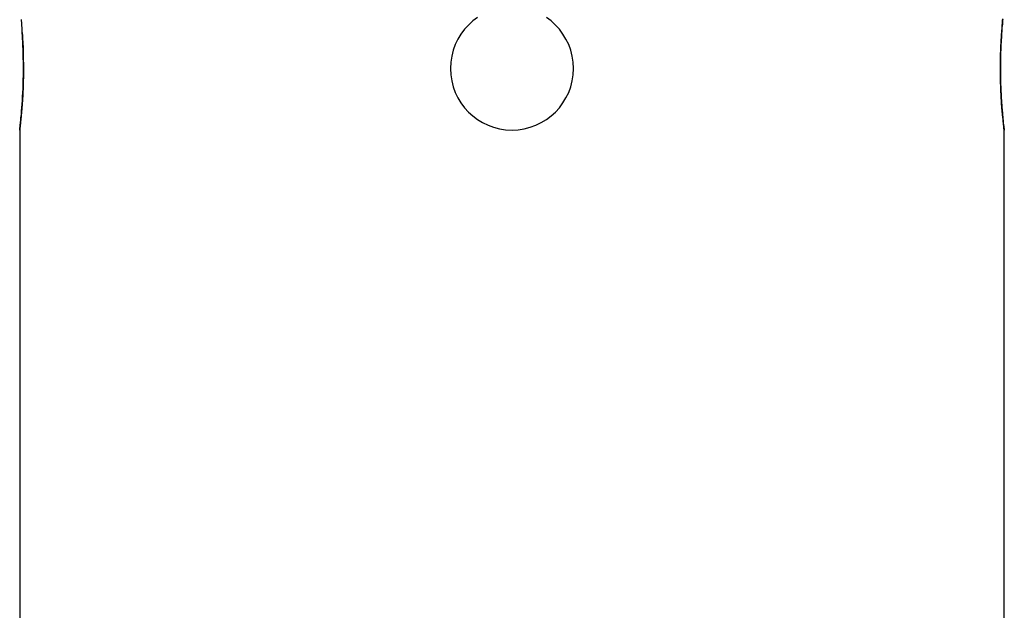
# Model space of a CAD drawing. Extents: x -39.9 to 38, y -76.4 to -44.4.
# Drawn here: x 9.7 to 11.3, y -64.8 to -63.9 of the extents above; entities that cross this region are included whole.
import ezdxf

# ---------------------------------------------------------------- set-up
doc = ezdxf.new("R2010")
doc.units = 0
doc.layers.get('0').update_dxf_attribs({"linetype": 'CONTINUOUS'})

msp = doc.modelspace()

# ---------------------------------------------------------------- linework, layer by layer
at = {"color": 0}
for points in [[(10.4154, -63.8532), (10.4076, -63.8589), (10.4007, -63.8655), (10.3941, -63.8724), (10.3884, -63.8802), (10.3833, -63.8883), (10.3792, -63.8972), (10.3758, -63.9063), (10.3734, -63.916), (10.3718, -63.9259), (10.3714, -63.9362), (10.3714, -63.9362), (10.3718, -63.9463), (10.3734, -63.9562), (10.3758, -63.9657), (10.3792, -63.975), (10.3833, -63.9837), (10.3884, -63.992), (10.3941, -63.9997), (10.4007, -64.0069), (10.4076, -64.0132), (10.4154, -64.019), (10.4235, -64.0239), (10.4324, -64.0283), (10.4415, -64.0316), (10.4512, -64.0341), (10.4611, -64.0356), (10.4714, -64.0362), (10.4714, -64.0362), (10.4815, -64.0356), (10.4914, -64.0341), (10.5009, -64.0316), (10.5102, -64.0283), (10.5189, -64.0239), (10.5272, -64.019), (10.5349, -64.0132), (10.5421, -64.0069), (10.5484, -63.9997), (10.5542, -63.992), (10.5591, -63.9837), (10.5635, -63.975), (10.5668, -63.9657), (10.5693, -63.9562), (10.5708, -63.9463), (10.5714, -63.9362)], [(10.5714, -63.9362), (10.5714, -63.9362), (10.5708, -63.9259), (10.5693, -63.916), (10.5668, -63.9063), (10.5635, -63.8972), (10.5591, -63.8883), (10.5542, -63.8802), (10.5484, -63.8724), (10.5421, -63.8655), (10.5349, -63.8589), (10.5272, -63.8532)], [(11.2714, -64.0362), (11.2714, -64.0362), (11.2713, -64.036), (11.2713, -64.036), (11.2713, -64.036), (11.2713, -64.036), (11.2713, -64.0357), (11.2713, -64.0357), (11.2713, -64.0357), (11.2713, -64.0357), (11.2712, -64.0354), (11.2712, -64.0354), (11.2712, -64.0352), (11.2712, -64.0352), (11.2712, -64.0349), (11.2712, -64.0349), (11.2712, -64.0346), (11.2712, -64.0346), (11.2712, -64.0346), (11.2709, -64.0338), (11.2709, -64.0332), (11.2707, -64.0323), (11.2707, -64.0315), (11.2704, -64.0304), (11.2704, -64.0294), (11.2703, -64.0282), (11.2703, -64.0271), (11.27, -64.0256), (11.2699, -64.0243), (11.2696, -64.0227), (11.2696, -64.0212), (11.2693, -64.0194), (11.2693, -64.0178), (11.269, -64.016), (11.269, -64.0143), (11.269, -64.0143), (11.2687, -64.0117), (11.2684, -64.0092), (11.2681, -64.0065), (11.2679, -64.0038), (11.2676, -64.0008), (11.2673, -63.9978), (11.267, -63.9946), (11.267, -63.9916), (11.2667, -63.9881), (11.2664, -63.9848), (11.2661, -63.9812), (11.2661, -63.9777), (11.2658, -63.9739), (11.2658, -63.9702), (11.2656, -63.9663), (11.2656, -63.9625), (11.2656, -63.9625), (11.2653, -63.9607), (11.2653, -63.9591), (11.2653, -63.9573), (11.2653, -63.9558), (11.2652, -63.954), (11.2652, -63.9525), (11.2652, -63.9507), (11.2652, -63.9492), (11.2652, -63.9474), (11.2652, -63.9458), (11.2652, -63.944), (11.2652, -63.9425), (11.2652, -63.9407), (11.2652, -63.9392), (11.2652, -63.9374), (11.2652, -63.9359), (11.2652, -63.9359), (11.2652, -63.9341), (11.2652, -63.9323), (11.2652, -63.9305), (11.2652, -63.929), (11.2652, -63.9272), (11.2652, -63.9254), (11.2652, -63.9236), (11.2652, -63.9221), (11.2652, -63.9203), (11.2652, -63.9187), (11.2652, -63.9169), (11.2653, -63.9154), (11.2653, -63.9136), (11.2653, -63.9121), (11.2653, -63.9103), (11.2656, -63.9088), (11.2656, -63.9088), (11.2656, -63.907), (11.2656, -63.9055), (11.2656, -63.9037), (11.2658, -63.9022), (11.2658, -63.9004), (11.2658, -63.8989), (11.2658, -63.8974), (11.2661, -63.8959), (11.2661, -63.8942), (11.2661, -63.8927), (11.2661, -63.8912), (11.2664, -63.8897), (11.2664, -63.8882), (11.2666, -63.8867), (11.2666, -63.8852), (11.2669, -63.8838), (11.2669, -63.8838), (11.2669, -63.8805), (11.2672, -63.8773), (11.2674, -63.8742), (11.2677, -63.8713), (11.2677, -63.8683), (11.268, -63.8656), (11.2683, -63.8629), (11.2686, -63.8604), (11.2686, -63.8578), (11.2689, -63.8554)], [(9.6736, -63.8564), (9.6738, -63.8588), (9.6741, -63.8614), (9.6742, -63.864), (9.6745, -63.8667), (9.6748, -63.8696), (9.6751, -63.8727), (9.6751, -63.8757), (9.6754, -63.8788), (9.6757, -63.8821), (9.676, -63.8856), (9.676, -63.889), (9.6763, -63.8926), (9.6766, -63.8963), (9.6769, -63.9002), (9.6769, -63.9002), (9.6769, -63.9017), (9.6769, -63.9032), (9.6769, -63.9047), (9.677, -63.9065), (9.677, -63.908), (9.677, -63.9097), (9.677, -63.9112), (9.6773, -63.913), (9.6773, -63.9145), (9.6773, -63.9163), (9.6773, -63.9178), (9.6773, -63.9196), (9.6773, -63.9211), (9.6773, -63.9229), (9.6773, -63.9246), (9.6776, -63.9264), (9.6776, -63.9264), (9.6776, -63.9279), (9.6776, -63.9296), (9.6776, -63.9311), (9.6776, -63.9329), (9.6776, -63.9344), (9.6776, -63.9362), (9.6776, -63.9377), (9.6776, -63.9395), (9.6775, -63.941), (9.6775, -63.9428), (9.6775, -63.9443), (9.6775, -63.9461), (9.6775, -63.9476), (9.6775, -63.9494), (9.6775, -63.9509), (9.6775, -63.9527), (9.6775, -63.9527), (9.6772, -63.9542), (9.6772, -63.9557), (9.6772, -63.9572), (9.6772, -63.9588), (9.6771, -63.9603), (9.6771, -63.9618), (9.6771, -63.9633), (9.6771, -63.965), (9.6768, -63.9664), (9.6768, -63.9679), (9.6768, -63.9694), (9.6768, -63.9709), (9.6767, -63.9724), (9.6767, -63.9739), (9.6767, -63.9754), (9.6767, -63.9769), (9.6767, -63.9769), (9.6764, -63.9808), (9.6761, -63.9847), (9.6758, -63.9884), (9.6756, -63.9922), (9.6753, -63.9956), (9.675, -63.9992), (9.6747, -64.0025), (9.6746, -64.0058), (9.6743, -64.0088), (9.674, -64.0118), (9.6737, -64.0145), (9.6735, -64.0172), (9.6732, -64.0196), (9.6729, -64.022), (9.6726, -64.0241), (9.6726, -64.0263), (9.6726, -64.0263), (9.6723, -64.0269), (9.6723, -64.0276), (9.6723, -64.0282), (9.6723, -64.029), (9.672, -64.0296), (9.672, -64.0302), (9.672, -64.0308), (9.672, -64.0314), (9.6717, -64.0317), (9.6717, -64.0323), (9.6717, -64.0326), (9.6717, -64.0332), (9.6716, -64.0335), (9.6716, -64.0339), (9.6716, -64.0342), (9.6716, -64.0347), (9.6716, -64.0347), (9.6714, -64.0347), (9.6714, -64.0349), (9.6714, -64.0349), (9.6714, -64.0352), (9.6714, -64.0352), (9.6714, -64.0354), (9.6714, -64.0354), (9.6714, -64.0357), (9.6714, -64.0357), (9.6714, -64.0357), (9.6714, -64.0357), (9.6714, -64.036), (9.6714, -64.036), (9.6714, -64.036), (9.6714, -64.036), (9.6714, -64.0362)], [(11.269, -63.8565), (11.2687, -63.8589), (11.2685, -63.8616), (11.2682, -63.8642), (11.2679, -63.867), (11.2676, -63.8699), (11.2676, -63.873), (11.2673, -63.876), (11.267, -63.8793), (11.2667, -63.8826), (11.2667, -63.8861), (11.2664, -63.8896), (11.2662, -63.8932), (11.2659, -63.8969), (11.2659, -63.9008), (11.2659, -63.9008), (11.2656, -63.9023), (11.2656, -63.9038), (11.2656, -63.9053), (11.2656, -63.9071), (11.2654, -63.9086), (11.2654, -63.9104), (11.2654, -63.9119), (11.2654, -63.9137), (11.2652, -63.9152), (11.2652, -63.917), (11.2652, -63.9185), (11.2652, -63.9203), (11.2652, -63.9218), (11.2652, -63.9236), (11.2652, -63.9253), (11.2652, -63.9271), (11.2652, -63.9271), (11.2651, -63.9286), (11.2651, -63.9304), (11.2651, -63.9319), (11.2651, -63.9337), (11.2651, -63.9352), (11.2651, -63.937), (11.2651, -63.9385), (11.2651, -63.9403), (11.2651, -63.9418), (11.2651, -63.9435), (11.2651, -63.945), (11.2651, -63.9468), (11.2651, -63.9483), (11.2651, -63.9501), (11.2651, -63.9516), (11.2653, -63.9534), (11.2653, -63.9534), (11.2653, -63.9563), (11.2653, -63.9593), (11.2653, -63.9623), (11.2656, -63.9653), (11.2656, -63.968), (11.2658, -63.971), (11.2658, -63.9737), (11.2661, -63.9767), (11.2661, -63.9794), (11.2664, -63.9821), (11.2664, -63.9847), (11.2667, -63.9874), (11.2667, -63.9898), (11.267, -63.9925), (11.2672, -63.9949), (11.2675, -63.9976), (11.2675, -63.9976), (11.2675, -64), (11.2678, -64.0026), (11.2679, -64.005), (11.2682, -64.0075), (11.2682, -64.0097), (11.2685, -64.0121), (11.2688, -64.0142), (11.2691, -64.0164), (11.2691, -64.0182), (11.2694, -64.0202), (11.2695, -64.0219), (11.2698, -64.0237), (11.2698, -64.0252), (11.2701, -64.0267), (11.2703, -64.028), (11.2706, -64.0295), (11.2706, -64.0295), (11.2706, -64.0299), (11.2706, -64.0305), (11.2706, -64.031), (11.2707, -64.0316), (11.2707, -64.0319), (11.2707, -64.0325), (11.2707, -64.0328), (11.271, -64.0334), (11.271, -64.0337), (11.271, -64.034), (11.271, -64.0343), (11.2711, -64.0348), (11.2711, -64.0349), (11.2711, -64.0352), (11.2711, -64.0355), (11.2714, -64.0358), (11.2714, -64.0358), (11.2714, -64.0358), (11.2714, -64.0358), (11.2714, -64.0358), (11.2714, -64.0358), (11.2714, -64.0358), (11.2714, -64.0358), (11.2714, -64.0358), (11.2714, -64.036), (11.2714, -64.036), (11.2714, -64.036), (11.2714, -64.036), (11.2714, -64.036), (11.2714, -64.036), (11.2714, -64.036), (11.2714, -64.036), (11.2714, -64.0362)], [(9.6714, -64.0362), (9.6714, -64.0362), (9.6714, -64.036), (9.6714, -64.036), (9.6714, -64.036), (9.6714, -64.036), (9.6714, -64.036), (9.6714, -64.036), (9.6714, -64.036), (9.6714, -64.036), (9.6714, -64.0358), (9.6714, -64.0358), (9.6714, -64.0358), (9.6714, -64.0358), (9.6714, -64.0357), (9.6714, -64.0357), (9.6714, -64.0357), (9.6715, -64.0357), (9.6715, -64.0357), (9.6715, -64.0354), (9.6715, -64.0351), (9.6715, -64.0348), (9.6715, -64.0347), (9.6715, -64.0342), (9.6715, -64.0339), (9.6715, -64.0336), (9.6717, -64.0333), (9.6717, -64.0327), (9.6717, -64.0323), (9.6717, -64.0317), (9.672, -64.0314), (9.672, -64.0308), (9.672, -64.0302), (9.672, -64.0296), (9.6723, -64.0291), (9.6723, -64.0291), (9.6723, -64.0282), (9.6723, -64.0273), (9.6723, -64.0264), (9.6726, -64.0255), (9.6726, -64.0244), (9.6728, -64.0235), (9.6728, -64.0223), (9.6731, -64.0214), (9.6731, -64.0202), (9.6732, -64.019), (9.6732, -64.0178), (9.6735, -64.0166), (9.6735, -64.0152), (9.6738, -64.014), (9.6738, -64.0127), (9.6741, -64.0115), (9.6741, -64.0115), (9.6741, -64.0089), (9.6744, -64.0064), (9.6746, -64.0037), (9.6749, -64.0011), (9.6749, -63.9982), (9.6752, -63.9954), (9.6755, -63.9924), (9.6758, -63.9896), (9.6758, -63.9864), (9.6761, -63.9834), (9.6762, -63.9801), (9.6765, -63.977), (9.6765, -63.9735), (9.6768, -63.9702), (9.6769, -63.9668), (9.6772, -63.9635), (9.6772, -63.9635), (9.6772, -63.9617), (9.6772, -63.9601), (9.6772, -63.9583), (9.6772, -63.9568), (9.6772, -63.955), (9.6772, -63.9535), (9.6772, -63.9517), (9.6775, -63.9502), (9.6775, -63.9484), (9.6775, -63.9468), (9.6775, -63.945), (9.6775, -63.9435), (9.6775, -63.9417), (9.6775, -63.9402), (9.6775, -63.9384), (9.6777, -63.9369), (9.6777, -63.9369), (9.6775, -63.9351), (9.6775, -63.9333), (9.6775, -63.9315), (9.6775, -63.93), (9.6775, -63.9282), (9.6775, -63.9264), (9.6775, -63.9246), (9.6775, -63.9231), (9.6773, -63.9213), (9.6773, -63.9197), (9.6773, -63.9179), (9.6773, -63.9164), (9.6773, -63.9146), (9.6773, -63.9131), (9.6773, -63.9113), (9.6773, -63.9098), (9.6773, -63.9098), (9.677, -63.908), (9.677, -63.9064), (9.6769, -63.9046), (9.6769, -63.9031), (9.6766, -63.9013), (9.6766, -63.8998), (9.6766, -63.8982), (9.6766, -63.8967), (9.6763, -63.8949), (9.6763, -63.8934), (9.6763, -63.8919), (9.6763, -63.8904), (9.676, -63.8889), (9.676, -63.8874), (9.676, -63.8859), (9.676, -63.8845), (9.676, -63.8845), (9.6757, -63.8839), (9.6757, -63.8835), (9.6757, -63.8829), (9.6757, -63.8826), (9.6757, -63.882), (9.6757, -63.8817), (9.6757, -63.8811), (9.6757, -63.8808), (9.6755, -63.8802), (9.6755, -63.8799), (9.6755, -63.8793), (9.6755, -63.879), (9.6755, -63.8784), (9.6755, -63.8781), (9.6755, -63.8777), (9.6755, -63.8774)], [(9.6714, -64.0362), (9.6714, -64.0362)], [(9.6714, -64.0362), (9.6714, -65.8362)], [(9.6714, -64.0362), (9.6714, -65.8362)], [(9.6714, -64.0362), (9.6714, -65.8362)], [(9.6714, -64.0362), (9.6714, -65.8362)], [(9.6714, -64.0362), (9.6714, -65.8362)], [(9.6714, -64.0362), (9.6714, -65.8362)], [(9.6714, -64.0362), (9.6714, -65.8362)], [(9.6714, -64.0362), (9.6714, -65.8362)], [(9.6714, -64.0362), (9.6714, -65.8362)], [(9.6714, -64.0362), (9.6714, -65.8362)], [(9.6714, -64.0362), (9.6714, -65.8362)], [(9.6714, -64.0362), (9.6714, -65.8362)], [(9.6714, -64.0362), (9.6714, -65.8362)], [(9.6714, -64.0362), (9.6714, -65.8362)], [(9.6714, -64.0362), (9.6714, -65.8362)], [(9.6714, -64.0362), (9.6714, -65.8362)], [(9.6714, -64.0362), (9.6714, -65.8362)], [(9.6714, -64.0362), (9.6714, -65.8362)], [(9.6714, -64.0362), (9.6714, -65.8362)], [(9.6714, -64.0362), (9.6714, -65.8362)], [(9.6714, -64.0362), (9.6714, -65.8362)], [(11.2714, -64.0362), (11.2714, -64.0362)], [(11.2714, -65.8362), (11.2714, -64.0362)], [(11.2714, -65.8362), (11.2714, -64.0362)], [(11.2714, -65.8362), (11.2714, -64.0362)], [(11.2714, -65.8362), (11.2714, -64.0362)], [(11.2714, -65.8362), (11.2714, -64.0362)], [(11.2714, -65.8362), (11.2714, -64.0362)], [(11.2714, -65.8362), (11.2714, -64.0362)], [(11.2714, -65.8362), (11.2714, -64.0362)], [(11.2714, -65.8362), (11.2714, -64.0362)], [(11.2714, -65.8362), (11.2714, -64.0362)], [(11.2714, -65.8362), (11.2714, -64.0362)], [(11.2714, -65.8362), (11.2714, -64.0362)], [(11.2714, -65.8362), (11.2714, -64.0362)], [(11.2714, -65.8362), (11.2714, -64.0362)], [(11.2714, -65.8362), (11.2714, -64.0362)], [(11.2714, -65.8362), (11.2714, -64.0362)], [(11.2714, -65.8362), (11.2714, -64.0362)], [(11.2714, -65.8362), (11.2714, -64.0362)], [(11.2714, -65.8362), (11.2714, -64.0362)], [(11.2714, -65.8362), (11.2714, -64.0362)], [(11.2714, -65.8362), (11.2714, -64.0362)]]:
    msp.add_lwpolyline(points, dxfattribs=at)

doc.saveas('drawing.dxf')
